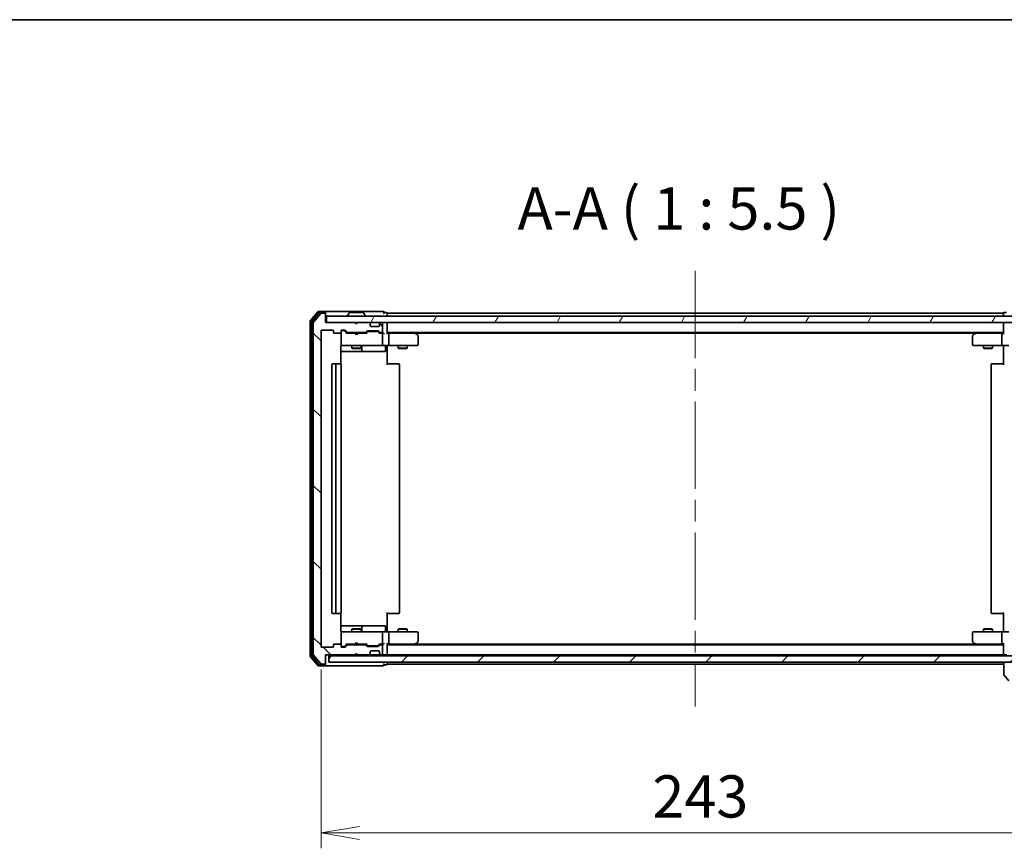
# Model space of a CAD drawing. Units: millimetres. Extents: x 72 to 7551, y 40 to 1586.
# Drawn here: x 2523 to 2843, y 1316 to 1586 of the extents above; entities that cross this region are included whole.
import ezdxf

# ---------------------------------------------------------------- set-up
doc = ezdxf.new("R2010")
doc.units = ezdxf.units.MM
doc.header["$LTSCALE"] = 5
doc.linetypes.add('CHAIN', pattern=[0.3543, 0.2362, -0.0295, 0.0591, -0.0295])
doc.layers.get('Defpoints').update_dxf_attribs({"lineweight": 25})
for name, color, linetype, lineweight in [('Border (ISO)', 7, 'Continuous', 35), ('Centerline (ISO)', 131, 'Continuous', 18), ('Dimension (ISO)', 7, 'Continuous', 18), ('Hatch (ISO)', 1, 'Continuous', 18), ('Symbol (ISO)', 7, 'Continuous', 18), ('Visible (ISO)', 7, 'Continuous', 35)]:
    doc.layers.add(name, color=color, linetype=linetype, lineweight=lineweight)
doc.styles.add('Note Text (TK)', font='MS PGothic.ttf')
doc.dimstyles.new('Default - Method 1b (TK)', dxfattribs={"dimscale": 5, "dimtxt": 2.5, "dimasz": 2.5, "dimexe": 1, "dimexo": 1.5, "dimgap": 1, "dimtad": 1, "dimdsep": 46, "dimtxsty": 'Note Text (TK)', "dimblk": 'OPEN', "dimcen": 0.09, "dimdle": 5, "dimclrd": 100, "dimclre": 100, "dimclrt": 7, "dimadec": 1, "dimazin": 1, "dimtfac": 1, "dimtmove": 0, "dimatfit": 3, "dimldrblk": 'OPEN', "dimfxl": 1, "dimtolj": 1, "dimlwd": -1, "dimlwe": -1, "dimarcsym": 0})

# ---------------------------------------------------------------- blocks, each defined once
blk = doc.blocks.new('Borders tk図枠')
at = {"layer": 'Border (ISO)'}
blk.add_line((14.5, 289), (405.5, 289), dxfattribs=at)
blk = doc.blocks.new('_Open')
at = {"color": 0, "linetype": 'ByBlock', "lineweight": -2}
for p, q in [((-1, 0.167), (0, 0)), ((-1, -0.167), (0, 0)), ((0, 0), (-1, 0))]:
    blk.add_line(p, q, dxfattribs=at)
blk = doc.blocks.new('*D29')
at = {"layer": 'Defpoints', "color": 0}
for p in [(2621.1, 1382.03), (2864.1, 1382.03), (2864.1, 1321.45)]:
    blk.add_point(p, dxfattribs=at)
at = {"layer": 'Dimension (ISO)', "color": 100}
for p, q in [((2621.1, 1374.53), (2621.1, 1316.45)), ((2864.1, 1374.53), (2864.1, 1316.45)), ((2633.6, 1321.45), (2851.6, 1321.45))]:
    blk.add_line(p, q, dxfattribs=at)
at = {"layer": 'Dimension (ISO)', "color": 100, "xscale": 12.5, "yscale": 12.5, "zscale": 12.5, "rotation": 180}
blk.add_blockref('_Open', (2621.1, 1321.45), dxfattribs=at)
at = {"layer": 'Dimension (ISO)', "color": 100, "xscale": 12.5, "yscale": 12.5, "zscale": 12.5}
blk.add_blockref('_Open', (2864.1, 1321.45), dxfattribs=at)
at = {"layer": 'Dimension (ISO)', "color": 7, "insert": (2728.67, 1333.3), "char_height": 12.5, "attachment_point": 4, "style": 'Note Text (TK)'}
blk.add_mtext('\\A1;\\fMS PGothic|b0|i0;{\\H13.6950;243', dxfattribs=at)

msp = doc.modelspace()

# ---------------------------------------------------------------- hatches: boundary and pattern name
at = {"layer": 'Hatch (ISO)'}
h = msp.add_hatch(dxfattribs=at)
h.set_pattern_fill('ANSI31', color=256, scale=139.7, angle=90.00021, style=0)
h.set_pattern_definition([(135.0002, (1957.75, -4), (-12.3478, -12.3479), [])])
edge = h.paths.add_edge_path()
edge.add_ellipse((2622.2985, 1376.5269), major_axis=(0.3, 0), ratio=1, start_angle=270, end_angle=360)
edge.add_line((2622.5985, 1376.5269), (2622.5985, 1379.2269))
edge.add_line((2622.5985, 1379.2269), (2632.0985, 1379.2269))
edge.add_line((2632.0985, 1379.2269), (2632.5985, 1379.7269))
edge.add_line((2632.5985, 1379.7269), (2633.0985, 1379.2269))
edge.add_line((2633.0985, 1379.2269), (2636.4742, 1379.2269))
edge.add_ellipse((2636.4742, 1379.5269), major_axis=(0.3, 0), ratio=1, start_angle=270, end_angle=315)
edge.add_line((2636.6863, 1379.3148), (2637.0106, 1379.6391))
edge.add_ellipse((2636.7985, 1379.8512), major_axis=(0.2121, 0.2121), ratio=1, start_angle=270, end_angle=315)
edge.add_line((2637.0985, 1379.8512), (2637.0985, 1380.2269))
edge.add_ellipse((2637.3985, 1380.2269), major_axis=(0, 0.3), ratio=1, start_angle=0, end_angle=90, ccw=False)
edge.add_line((2637.3985, 1380.5269), (2639.7985, 1380.5269))
edge.add_ellipse((2639.7985, 1380.2269), major_axis=(0.3, 0), ratio=1, start_angle=0, end_angle=90, ccw=False)
edge.add_line((2640.0985, 1380.2269), (2640.0985, 1379.8512))
edge.add_ellipse((2640.3985, 1379.8512), major_axis=(0, -0.3), ratio=1, start_angle=270, end_angle=315)
edge.add_line((2640.1863, 1379.6391), (2640.5106, 1379.3148))
edge.add_ellipse((2640.7227, 1379.5269), major_axis=(0.2121, -0.2121), ratio=1, start_angle=270, end_angle=315)
edge.add_line((2640.7227, 1379.2269), (2640.7985, 1379.2269))
edge.add_ellipse((2640.7985, 1379.5269), major_axis=(0.3, 0), ratio=1, start_angle=270, end_angle=360)
edge.add_line((2641.0985, 1379.5269), (2641.0985, 1382.2269))
edge.add_ellipse((2640.7985, 1382.2269), major_axis=(0, 0.3), ratio=1, start_angle=270, end_angle=360)
edge.add_line((2640.7985, 1382.5269), (2640.4227, 1382.5269))
edge.add_ellipse((2640.4227, 1382.2269), major_axis=(-0.3, 0), ratio=1, start_angle=270, end_angle=315)
edge.add_line((2640.2106, 1382.4391), (2639.8863, 1382.1148))
edge.add_ellipse((2639.6742, 1382.3269), major_axis=(-0.2121, -0.2121), ratio=1, start_angle=45, end_angle=90, ccw=False)
edge.add_line((2639.6742, 1382.0269), (2636.1727, 1382.0269))
edge.add_ellipse((2636.1727, 1382.3269), major_axis=(-0.3, 0), ratio=1, start_angle=45, end_angle=90, ccw=False)
edge.add_line((2635.9606, 1382.1148), (2635.6363, 1382.4391))
edge.add_ellipse((2635.4242, 1382.2269), major_axis=(-0.2121, 0.2121), ratio=1, start_angle=270, end_angle=315)
edge.add_line((2635.4242, 1382.5269), (2629.7727, 1382.5269))
edge.add_ellipse((2629.7727, 1382.2269), major_axis=(-0.3, 0), ratio=1, start_angle=270, end_angle=315)
edge.add_line((2629.5606, 1382.4391), (2628.9363, 1381.8148))
edge.add_ellipse((2628.7242, 1382.0269), major_axis=(-0.2121, -0.2121), ratio=1, start_angle=45, end_angle=90, ccw=False)
edge.add_line((2628.7242, 1381.7269), (2627.8985, 1381.7269))
edge.add_ellipse((2627.8985, 1382.0269), major_axis=(-0.3, 0), ratio=1, start_angle=0, end_angle=90, ccw=False)
edge.add_line((2627.5985, 1382.0269), (2627.5985, 1382.4269))
edge.add_ellipse((2627.2985, 1382.4269), major_axis=(0, 0.3), ratio=1, start_angle=270, end_angle=360)
edge.add_line((2627.2985, 1382.7269), (2625.3985, 1382.7269))
edge.add_ellipse((2625.3985, 1382.4269), major_axis=(-0.3, 0), ratio=1, start_angle=270, end_angle=360)
edge.add_line((2625.0985, 1382.4269), (2625.0985, 1382.0269))
edge.add_ellipse((2624.7985, 1382.0269), major_axis=(0, -0.3), ratio=1, start_angle=0, end_angle=90, ccw=False)
edge.add_line((2624.7985, 1381.7269), (2621.3985, 1381.7269))
edge.add_ellipse((2621.3985, 1382.0269), major_axis=(-0.3, 0), ratio=1, start_angle=0, end_angle=90, ccw=False)
edge.add_line((2621.0985, 1382.0269), (2621.0985, 1484.4269))
edge.add_ellipse((2621.3985, 1484.4269), major_axis=(0, 0.3), ratio=1, start_angle=0, end_angle=90, ccw=False)
edge.add_line((2621.3985, 1484.7269), (2624.7985, 1484.7269))
edge.add_ellipse((2624.7985, 1484.4269), major_axis=(0.3, 0), ratio=1, start_angle=0, end_angle=90, ccw=False)
edge.add_line((2625.0985, 1484.4269), (2625.0985, 1484.0269))
edge.add_ellipse((2625.3985, 1484.0269), major_axis=(0, -0.3), ratio=1, start_angle=270, end_angle=360)
edge.add_line((2625.3985, 1483.7269), (2627.2985, 1483.7269))
edge.add_ellipse((2627.2985, 1484.0269), major_axis=(0.3, 0), ratio=1, start_angle=270, end_angle=360)
edge.add_line((2627.5985, 1484.0269), (2627.5985, 1484.4269))
edge.add_ellipse((2627.8985, 1484.4269), major_axis=(0, 0.3), ratio=1, start_angle=0, end_angle=90, ccw=False)
edge.add_line((2627.8985, 1484.7269), (2628.7242, 1484.7269))
edge.add_ellipse((2628.7242, 1484.4269), major_axis=(0.3, 0), ratio=1, start_angle=45, end_angle=90, ccw=False)
edge.add_line((2628.9363, 1484.6391), (2629.5606, 1484.0148))
edge.add_ellipse((2629.7727, 1484.2269), major_axis=(0.2121, -0.2121), ratio=1, start_angle=270, end_angle=315)
edge.add_line((2629.7727, 1483.9269), (2635.4242, 1483.9269))
edge.add_ellipse((2635.4242, 1484.2269), major_axis=(0.3, 0), ratio=1, start_angle=270, end_angle=315)
edge.add_line((2635.6363, 1484.0148), (2635.9606, 1484.3391))
edge.add_ellipse((2636.1727, 1484.1269), major_axis=(0.2121, 0.2121), ratio=1, start_angle=45, end_angle=90, ccw=False)
edge.add_line((2636.1727, 1484.4269), (2639.6742, 1484.4269))
edge.add_ellipse((2639.6742, 1484.1269), major_axis=(0.3, 0), ratio=1, start_angle=45, end_angle=90, ccw=False)
edge.add_line((2639.8863, 1484.3391), (2640.2106, 1484.0148))
edge.add_ellipse((2640.4227, 1484.2269), major_axis=(0.2121, -0.2121), ratio=1, start_angle=270, end_angle=315)
edge.add_line((2640.4227, 1483.9269), (2640.7985, 1483.9269))
edge.add_ellipse((2640.7985, 1484.2269), major_axis=(0.3, 0), ratio=1, start_angle=270, end_angle=360)
edge.add_line((2641.0985, 1484.2269), (2641.0985, 1486.9269))
edge.add_ellipse((2640.7985, 1486.9269), major_axis=(0, 0.3), ratio=1, start_angle=270, end_angle=360)
edge.add_line((2640.7985, 1487.2269), (2640.7227, 1487.2269))
edge.add_ellipse((2640.7227, 1486.9269), major_axis=(-0.3, 0), ratio=1, start_angle=270, end_angle=315)
edge.add_line((2640.5106, 1487.1391), (2640.1863, 1486.8148))
edge.add_ellipse((2640.3985, 1486.6027), major_axis=(-0.2121, -0.2121), ratio=1, start_angle=270, end_angle=315)
edge.add_line((2640.0985, 1486.6027), (2640.0985, 1486.2269))
edge.add_ellipse((2639.7985, 1486.2269), major_axis=(0, -0.3), ratio=1, start_angle=0, end_angle=90, ccw=False)
edge.add_line((2639.7985, 1485.9269), (2637.3985, 1485.9269))
edge.add_ellipse((2637.3985, 1486.2269), major_axis=(-0.3, 0), ratio=1, start_angle=0, end_angle=90, ccw=False)
edge.add_line((2637.0985, 1486.2269), (2637.0985, 1486.6027))
edge.add_ellipse((2636.7985, 1486.6027), major_axis=(0, 0.3), ratio=1, start_angle=270, end_angle=315)
edge.add_line((2637.0106, 1486.8148), (2636.6863, 1487.1391))
edge.add_ellipse((2636.4742, 1486.9269), major_axis=(-0.2121, 0.2121), ratio=1, start_angle=270, end_angle=315)
edge.add_line((2636.4742, 1487.2269), (2633.0985, 1487.2269))
edge.add_line((2633.0985, 1487.2269), (2632.5985, 1486.7269))
edge.add_line((2632.5985, 1486.7269), (2632.0985, 1487.2269))
edge.add_line((2632.0985, 1487.2269), (2622.5985, 1487.2269))
edge.add_line((2622.5985, 1487.2269), (2622.5985, 1489.9269))
edge.add_ellipse((2622.2985, 1489.9269), major_axis=(0, 0.3), ratio=1, start_angle=270, end_angle=360)
edge.add_line((2622.2985, 1490.2269), (2621.239, 1490.2269))
edge.add_ellipse((2621.239, 1489.9269), major_axis=(-0.3, 0), ratio=1, start_angle=270, end_angle=320.194429)
edge.add_line((2621.0085, 1490.119), (2618.668, 1487.3104))
edge.add_ellipse((2618.8985, 1487.1183), major_axis=(-0.1921, -0.2305), ratio=1, start_angle=270, end_angle=309.805571)
edge.add_line((2618.5985, 1487.1183), (2618.5985, 1379.3356))
edge.add_ellipse((2618.8985, 1379.3356), major_axis=(0, -0.3), ratio=1, start_angle=270, end_angle=309.805571)
edge.add_line((2618.668, 1379.1435), (2621.0085, 1376.3349))
edge.add_ellipse((2621.239, 1376.5269), major_axis=(0.1921, -0.2305), ratio=1, start_angle=270, end_angle=320.194429)
edge.add_line((2621.239, 1376.2269), (2622.2985, 1376.2269))
h = msp.add_hatch(dxfattribs=at)
h.set_pattern_fill('ANSI31', color=256, scale=139.7, angle=14.999978, style=0)
h.set_pattern_definition([(60, (1957.75, -4), (-15.12297, 8.73126), [])])
h.paths.add_polyline_path([(2862.2985, 1487.2269), (2862.2985, 1489.2269), (2622.8985, 1489.2269), (2622.8985, 1487.2269)])
h = msp.add_hatch(dxfattribs=at)
h.set_pattern_fill('ANSI31', color=256, scale=139.7, style=0)
h.set_pattern_definition([(45, (1957.75, -4), (-12.34785, 12.34785), [])])
h.paths.add_polyline_path([(2861.5985, 1376.9269), (2861.5985, 1378.9269), (2623.5985, 1378.9269), (2623.5985, 1376.9269)])

# ---------------------------------------------------------------- linework, layer by layer
at = {"layer": 'Centerline (ISO)', "linetype": 'CHAIN', "ltscale": 23.990969}
msp.add_line((2742.5985, 1503.9769), (2742.5985, 1362.4769), dxfattribs=at)
at = {"layer": 'Visible (ISO)'}
for p, q in [((2620.0085, 1490.619), (2617.668, 1487.8104)), ((2620.4094, 1490.319), (2618.168, 1487.6294)), ((2621.0085, 1490.119), (2618.668, 1487.3104)), ((2622.2985, 1490.7269), (2620.239, 1490.7269)), ((2622.2985, 1490.4269), (2620.6398, 1490.4269)), ((2622.2985, 1490.2269), (2621.239, 1490.2269)), ((2637.5985, 1490.7269), (2622.2985, 1490.7269)), ((2622.5985, 1490.4269), (2622.5985, 1490.1269)), ((2622.5985, 1489.9269), (2622.5985, 1490.1269)), ((2622.5985, 1487.2269), (2622.5985, 1489.9269)), ((2630.2893, 1490.3359), (2629.7308, 1489.4767)), ((2634.7399, 1490.4269), (2630.457, 1490.4269)), ((2634.9076, 1490.3359), (2635.4662, 1489.4767)), ((2641.2985, 1490.7269), (2637.5985, 1490.7269)), ((2642.2985, 1490.4269), (2641.5985, 1490.4269)), ((2642.5985, 1489.9269), (2642.5985, 1490.2269)), ((2842.5985, 1490.2269), (2642.5985, 1490.2269)), ((2642.5985, 1489.2269), (2642.5985, 1489.9269)), ((2842.5985, 1490.2269), (2842.5985, 1489.9269)), ((2842.5985, 1489.9269), (2842.5985, 1489.2269)), ((2843.5985, 1490.4269), (2842.8985, 1490.4269)), ((2617.5985, 1487.6183), (2617.5985, 1378.8356)), ((2618.0985, 1487.4373), (2618.0985, 1379.0166)), ((2618.5985, 1487.1183), (2618.5985, 1379.3356)), ((2632.0985, 1487.2269), (2622.5985, 1487.2269)), ((2862.2985, 1489.2269), (2622.8985, 1489.2269)), ((2622.8985, 1489.2269), (2622.8985, 1487.2269)), ((2622.8985, 1487.2269), (2862.2985, 1487.2269)), ((2629.6985, 1489.3269), (2629.6985, 1489.3677)), ((2632.5985, 1486.7269), (2632.0985, 1487.2269)), ((2633.0985, 1487.2269), (2632.5985, 1486.7269)), ((2636.4742, 1487.2269), (2633.0985, 1487.2269)), ((2635.4985, 1489.3269), (2635.4985, 1489.3677)), ((2637.0106, 1486.8148), (2636.6863, 1487.1391)), ((2637.0311, 1486.7944), (2637.0106, 1486.8148)), ((2637.0985, 1486.2269), (2637.0985, 1486.6027)), ((2640.0985, 1486.6027), (2640.0985, 1486.2269)), ((2640.1863, 1486.8148), (2640.1659, 1486.7944)), ((2640.5106, 1487.1391), (2640.1863, 1486.8148)), ((2640.7985, 1487.2269), (2640.7227, 1487.2269)), ((2641.0985, 1484.2269), (2641.0985, 1486.9269)), ((2642.5985, 1486.9269), (2642.5985, 1487.2269)), ((2642.5985, 1483.6391), (2642.5985, 1486.9269)), ((2842.5985, 1487.2269), (2842.5985, 1486.9269)), ((2842.5985, 1486.9269), (2842.5985, 1483.6391)), ((2621.0985, 1382.0269), (2621.0985, 1484.4269)), ((2621.3985, 1484.7269), (2624.7985, 1484.7269)), ((2625.0985, 1484.4269), (2625.0985, 1484.0269)), ((2625.3985, 1483.7269), (2627.2985, 1483.7269)), ((2627.5985, 1484.0269), (2627.5985, 1484.4269)), ((2627.5985, 1484.0269), (2627.5985, 1480.0269)), ((2627.8985, 1484.7269), (2628.7242, 1484.7269)), ((2628.3877, 1484.5269), (2627.8985, 1484.5269)), ((2628.5242, 1484.5269), (2628.3877, 1484.5269)), ((2629.4485, 1483.7269), (2628.7364, 1484.4391)), ((2628.9363, 1484.6391), (2629.5606, 1484.0148)), ((2632.0985, 1483.7269), (2629.2724, 1483.7269)), ((2629.7727, 1483.9269), (2635.4242, 1483.9269)), ((2631.0985, 1483.9269), (2631.0985, 1483.7269)), ((2632.1585, 1483.6669), (2632.0985, 1483.7269)), ((2632.5985, 1483.2269), (2632.1585, 1483.6669)), ((2632.5985, 1483.2269), (2633.0385, 1483.6669)), ((2633.0985, 1483.7269), (2633.0385, 1483.6669)), ((2635.9246, 1483.7269), (2633.0985, 1483.7269)), ((2634.0985, 1483.9269), (2634.0985, 1483.7269)), ((2635.6363, 1484.0148), (2635.9606, 1484.3391)), ((2636.1606, 1484.1391), (2635.7485, 1483.7269)), ((2636.1727, 1484.4269), (2639.6742, 1484.4269)), ((2636.5162, 1484.2269), (2636.3728, 1484.2269)), ((2639.3308, 1484.2269), (2636.5162, 1484.2269)), ((2639.7985, 1485.9269), (2637.3985, 1485.9269)), ((2639.4742, 1484.2269), (2639.3308, 1484.2269)), ((2639.6864, 1484.1391), (2640.0985, 1483.7269)), ((2639.8863, 1484.3391), (2640.2106, 1484.0148)), ((2640.7985, 1483.7269), (2639.9224, 1483.7269)), ((2640.4227, 1483.9269), (2640.7985, 1483.9269)), ((2641.1742, 1483.7269), (2640.7985, 1483.7269)), ((2641.0985, 1480.0269), (2641.0985, 1483.4269)), ((2642.5985, 1483.9269), (2842.5985, 1483.9269)), ((2642.9742, 1483.7269), (2642.5985, 1483.7269)), ((2651.5651, 1483.7269), (2642.9742, 1483.7269)), ((2643.0985, 1480.0269), (2643.0985, 1483.4269)), ((2651.7451, 1483.6669), (2651.3985, 1483.9269)), ((2651.5351, 1483.4269), (2651.6907, 1483.5826)), ((2651.6651, 1483.7269), (2833.5318, 1483.7269)), ((2652.4785, 1483.1169), (2651.7451, 1483.6669)), ((2833.4518, 1483.6669), (2832.7185, 1483.1169)), ((2833.7985, 1483.9269), (2833.4518, 1483.6669)), ((2833.6619, 1483.4269), (2833.5063, 1483.5826)), ((2842.2227, 1483.7269), (2833.6318, 1483.7269)), ((2842.0985, 1480.0269), (2842.0985, 1483.4269)), ((2842.5985, 1483.7269), (2842.2227, 1483.7269)), ((2627.5985, 1480.0269), (2627.5985, 1480.0036)), ((2652.5985, 1480.0269), (2652.5985, 1482.8769)), ((2832.5985, 1482.8769), (2832.5985, 1480.0269)), ((2627.5087, 1473.641), (2627.5087, 1479.2269)), ((2627.5087, 1477.7269), (2633.9214, 1477.7269)), ((2627.8985, 1479.7269), (2628.7839, 1479.7269)), ((2628.7839, 1479.7269), (2639.9803, 1479.7269)), ((2631.0985, 1479.7269), (2631.0985, 1478.8769)), ((2631.0985, 1478.8769), (2634.0985, 1478.8769)), ((2631.4052, 1478.7236), (2631.0985, 1478.8769)), ((2633.7917, 1478.7236), (2631.4052, 1478.7236)), ((2633.7917, 1478.7236), (2634.0985, 1478.8769)), ((2633.9214, 1477.7269), (2634.093, 1477.7269)), ((2634.093, 1477.7269), (2637.7675, 1477.7269)), ((2634.0985, 1479.7269), (2634.0985, 1478.8769)), ((2634.393, 1478.0269), (2634.393, 1479.4269)), ((2637.7675, 1477.7269), (2641.6972, 1477.7269)), ((2639.9803, 1479.7269), (2640.7985, 1479.7269)), ((2642.9742, 1479.7269), (2640.7985, 1479.7269)), ((2641.9972, 1479.4269), (2641.9972, 1478.0269)), ((2642.5985, 1479.7192), (2642.5985, 1479.5019)), ((2642.5985, 1479.2269), (2642.5985, 1479.5019)), ((2642.5985, 1479.2269), (2642.5985, 1473.4269)), ((2642.9742, 1479.7269), (2651.5351, 1479.7269)), ((2646.0985, 1479.7269), (2646.0985, 1478.8769)), ((2646.0985, 1478.8769), (2649.0985, 1478.8769)), ((2646.4052, 1478.7236), (2646.0985, 1478.8769)), ((2648.7917, 1478.7236), (2646.4052, 1478.7236)), ((2648.7917, 1478.7236), (2649.0985, 1478.8769)), ((2649.0985, 1479.7269), (2649.0985, 1478.8769)), ((2651.5351, 1479.7269), (2652.2985, 1479.7269)), ((2832.8985, 1479.7269), (2833.6619, 1479.7269)), ((2833.6619, 1479.7269), (2842.2227, 1479.7269)), ((2836.0985, 1479.7269), (2836.0985, 1478.8769)), ((2836.0985, 1478.8769), (2839.0985, 1478.8769)), ((2836.4052, 1478.7236), (2836.0985, 1478.8769)), ((2838.7917, 1478.7236), (2836.4052, 1478.7236)), ((2838.7917, 1478.7236), (2839.0985, 1478.8769)), ((2839.0985, 1479.7269), (2839.0985, 1478.8769)), ((2844.3985, 1479.7269), (2842.2227, 1479.7269)), ((2842.5985, 1479.5019), (2842.5985, 1479.7192)), ((2842.5985, 1479.5019), (2842.5985, 1479.2269)), ((2842.5985, 1473.4269), (2842.5985, 1479.2269)), ((2626.1985, 1473.7269), (2624.8985, 1473.7269)), ((2626.3914, 1473.7269), (2626.1985, 1473.7269)), ((2626.3914, 1473.7269), (2626.5328, 1473.7269)), ((2627.2399, 1473.7269), (2626.5328, 1473.7269)), ((2627.2399, 1473.7269), (2627.2985, 1473.7269)), ((2642.5985, 1473.7269), (2643.0127, 1473.7269)), ((2645.3914, 1473.7269), (2643.0127, 1473.7269)), ((2645.3914, 1473.7269), (2645.5328, 1473.7269)), ((2646.2399, 1473.7269), (2645.5328, 1473.7269)), ((2646.2399, 1473.7269), (2646.2985, 1473.7269)), ((2838.8985, 1473.7269), (2838.9571, 1473.7269)), ((2839.6642, 1473.7269), (2838.9571, 1473.7269)), ((2839.6642, 1473.7269), (2839.8056, 1473.7269)), ((2842.1843, 1473.7269), (2839.8056, 1473.7269)), ((2842.1843, 1473.7269), (2842.5985, 1473.7269)), ((2624.5985, 1473.4269), (2624.5985, 1393.0269)), ((2625.8985, 1473.4269), (2625.8985, 1393.0269)), ((2627.5985, 1393.0269), (2627.5985, 1473.4269)), ((2646.5985, 1393.0269), (2646.5985, 1473.4269)), ((2838.5985, 1473.4269), (2838.5985, 1393.0269)), ((2624.8985, 1392.7269), (2626.1985, 1392.7269)), ((2626.1985, 1392.7269), (2626.3914, 1392.7269)), ((2626.5328, 1392.7269), (2626.3914, 1392.7269)), ((2626.5328, 1392.7269), (2627.2399, 1392.7269)), ((2627.2985, 1392.7269), (2627.2399, 1392.7269)), ((2627.5087, 1387.2269), (2627.5087, 1392.8129)), ((2642.5985, 1393.0269), (2642.5985, 1387.2269)), ((2643.0127, 1392.7269), (2642.5985, 1392.7269)), ((2643.0127, 1392.7269), (2645.3914, 1392.7269)), ((2645.5328, 1392.7269), (2645.3914, 1392.7269)), ((2645.5328, 1392.7269), (2646.2399, 1392.7269)), ((2646.2985, 1392.7269), (2646.2399, 1392.7269)), ((2838.9571, 1392.7269), (2838.8985, 1392.7269)), ((2838.9571, 1392.7269), (2839.6642, 1392.7269)), ((2839.8056, 1392.7269), (2839.6642, 1392.7269)), ((2839.8056, 1392.7269), (2842.1843, 1392.7269)), ((2842.5985, 1392.7269), (2842.1843, 1392.7269)), ((2842.5985, 1387.2269), (2842.5985, 1393.0269)), ((2633.9214, 1388.7269), (2627.5087, 1388.7269)), ((2631.4052, 1387.7303), (2631.0985, 1387.5769)), ((2634.0985, 1387.5769), (2631.0985, 1387.5769)), ((2631.0985, 1386.7269), (2631.0985, 1387.5769)), ((2631.4052, 1387.7303), (2633.7917, 1387.7303)), ((2633.7917, 1387.7303), (2634.0985, 1387.5769)), ((2634.093, 1388.7269), (2633.9214, 1388.7269)), ((2637.7675, 1388.7269), (2634.093, 1388.7269)), ((2634.0985, 1386.7269), (2634.0985, 1387.5769)), ((2634.393, 1387.0269), (2634.393, 1388.4269)), ((2641.6972, 1388.7269), (2637.7675, 1388.7269)), ((2641.9972, 1387.0269), (2641.9972, 1388.4269)), ((2642.5985, 1386.952), (2642.5985, 1387.2269)), ((2646.4052, 1387.7303), (2646.0985, 1387.5769)), ((2649.0985, 1387.5769), (2646.0985, 1387.5769)), ((2646.0985, 1386.7269), (2646.0985, 1387.5769)), ((2646.4052, 1387.7303), (2648.7917, 1387.7303)), ((2648.7917, 1387.7303), (2649.0985, 1387.5769)), ((2649.0985, 1386.7269), (2649.0985, 1387.5769)), ((2836.4052, 1387.7303), (2836.0985, 1387.5769)), ((2839.0985, 1387.5769), (2836.0985, 1387.5769)), ((2836.0985, 1386.7269), (2836.0985, 1387.5769)), ((2836.4052, 1387.7303), (2838.7917, 1387.7303)), ((2838.7917, 1387.7303), (2839.0985, 1387.5769)), ((2839.0985, 1386.7269), (2839.0985, 1387.5769)), ((2842.5985, 1387.2269), (2842.5985, 1386.952)), ((2627.5985, 1386.4503), (2627.5985, 1386.4269)), ((2627.5985, 1386.4269), (2627.5985, 1382.4269)), ((2628.7839, 1386.7269), (2627.8985, 1386.7269)), ((2639.9803, 1386.7269), (2628.7839, 1386.7269)), ((2640.7985, 1386.7269), (2639.9803, 1386.7269)), ((2640.7985, 1386.7269), (2642.9742, 1386.7269)), ((2641.0985, 1383.0269), (2641.0985, 1386.4269)), ((2642.5985, 1386.952), (2642.5985, 1386.7347)), ((2651.5351, 1386.7269), (2642.9742, 1386.7269)), ((2643.0985, 1383.0269), (2643.0985, 1386.4269)), ((2652.2985, 1386.7269), (2651.5351, 1386.7269)), ((2652.5985, 1383.5769), (2652.5985, 1386.4269)), ((2832.5985, 1386.4269), (2832.5985, 1383.5769)), ((2833.6619, 1386.7269), (2832.8985, 1386.7269)), ((2842.2227, 1386.7269), (2833.6619, 1386.7269)), ((2842.0985, 1383.0269), (2842.0985, 1386.4269)), ((2842.2227, 1386.7269), (2844.3985, 1386.7269)), ((2842.5985, 1386.7347), (2842.5985, 1386.952)), ((2624.7985, 1381.7269), (2621.3985, 1381.7269)), ((2625.0985, 1382.4269), (2625.0985, 1382.0269)), ((2627.2985, 1382.7269), (2625.3985, 1382.7269)), ((2627.5985, 1382.0269), (2627.5985, 1382.4269)), ((2627.8985, 1381.9269), (2628.3877, 1381.9269)), ((2628.7242, 1381.7269), (2627.8985, 1381.7269)), ((2628.3877, 1381.9269), (2628.5242, 1381.9269)), ((2629.4485, 1382.7269), (2628.7364, 1382.0148)), ((2629.5606, 1382.4391), (2628.9363, 1381.8148)), ((2629.2724, 1382.7269), (2632.0985, 1382.7269)), ((2635.4242, 1382.5269), (2629.7727, 1382.5269)), ((2631.0985, 1382.5269), (2631.0985, 1382.7269)), ((2632.0985, 1382.7269), (2632.1585, 1382.7869)), ((2632.5985, 1383.2269), (2632.1585, 1382.7869)), ((2632.5985, 1383.2269), (2633.0385, 1382.7869)), ((2633.0385, 1382.7869), (2633.0985, 1382.7269)), ((2633.0985, 1382.7269), (2635.9246, 1382.7269)), ((2634.0985, 1382.5269), (2634.0985, 1382.7269)), ((2635.9606, 1382.1148), (2635.6363, 1382.4391)), ((2636.1606, 1382.3148), (2635.7485, 1382.7269)), ((2639.6742, 1382.0269), (2636.1727, 1382.0269)), ((2636.3728, 1382.2269), (2636.5162, 1382.2269)), ((2636.5162, 1382.2269), (2639.3308, 1382.2269)), ((2639.3308, 1382.2269), (2639.4742, 1382.2269)), ((2640.0985, 1382.7269), (2639.6864, 1382.3148)), ((2640.2106, 1382.4391), (2639.8863, 1382.1148)), ((2639.9224, 1382.7269), (2640.7985, 1382.7269)), ((2640.7985, 1382.5269), (2640.4227, 1382.5269)), ((2640.7985, 1382.7269), (2641.1742, 1382.7269)), ((2641.0985, 1379.5269), (2641.0985, 1382.2269)), ((2642.5985, 1379.5269), (2642.5985, 1382.8148)), ((2642.5985, 1382.7269), (2642.9742, 1382.7269)), ((2842.5985, 1382.5269), (2642.5985, 1382.5269)), ((2642.9742, 1382.7269), (2651.5651, 1382.7269)), ((2651.3985, 1382.5269), (2651.7451, 1382.7869)), ((2651.5351, 1383.0269), (2651.6907, 1382.8713)), ((2833.5318, 1382.7269), (2651.6651, 1382.7269)), ((2651.7451, 1382.7869), (2652.4785, 1383.3369)), ((2832.7185, 1383.3369), (2833.4518, 1382.7869)), ((2833.4518, 1382.7869), (2833.7985, 1382.5269)), ((2833.6619, 1383.0269), (2833.5063, 1382.8713)), ((2833.6318, 1382.7269), (2842.2227, 1382.7269)), ((2842.2227, 1382.7269), (2842.5985, 1382.7269)), ((2842.5985, 1382.8148), (2842.5985, 1379.5269)), ((2617.668, 1378.6435), (2620.0085, 1375.8349)), ((2618.168, 1378.8245), (2620.4094, 1376.1349)), ((2618.668, 1379.1435), (2621.0085, 1376.3349)), ((2622.5985, 1376.5269), (2622.5985, 1379.2269)), ((2622.5985, 1379.2269), (2632.0985, 1379.2269)), ((2861.5985, 1378.9269), (2623.5985, 1378.9269)), ((2623.5985, 1378.9269), (2623.5985, 1376.9269)), ((2632.0985, 1379.2269), (2632.5985, 1379.7269)), ((2632.0985, 1379.2269), (2633.0985, 1379.2269)), ((2632.5985, 1379.7269), (2633.0985, 1379.2269)), ((2633.0985, 1379.2269), (2636.4742, 1379.2269)), ((2636.4742, 1379.2269), (2636.8985, 1379.2269)), ((2636.6863, 1379.3148), (2637.0106, 1379.6391)), ((2636.8985, 1379.2269), (2640.2985, 1379.2269)), ((2637.0106, 1379.6391), (2637.0311, 1379.6595)), ((2637.0985, 1379.8512), (2637.0985, 1380.2269)), ((2637.3985, 1380.5269), (2639.7985, 1380.5269)), ((2640.0985, 1380.2269), (2640.0985, 1379.8512)), ((2640.1659, 1379.6595), (2640.1863, 1379.6391)), ((2640.1863, 1379.6391), (2640.5106, 1379.3148)), ((2640.2985, 1379.2269), (2640.7227, 1379.2269)), ((2640.7227, 1379.2269), (2640.7985, 1379.2269)), ((2640.7985, 1379.2269), (2641.4742, 1379.2269)), ((2641.4742, 1379.2269), (2642.2985, 1379.2269)), ((2642.5985, 1379.2269), (2642.5985, 1379.5269)), ((2642.5985, 1379.2269), (2842.5985, 1379.2269)), ((2642.5985, 1378.9269), (2642.5985, 1379.2269)), ((2842.5985, 1379.5269), (2842.5985, 1379.2269)), ((2842.5985, 1379.2269), (2842.5985, 1378.9269)), ((2842.8985, 1379.2269), (2843.7227, 1379.2269)), ((2620.239, 1375.7269), (2622.2985, 1375.7269)), ((2620.6398, 1376.0269), (2622.2985, 1376.0269)), ((2621.239, 1376.2269), (2622.2985, 1376.2269)), ((2622.2985, 1375.7269), (2637.5985, 1375.7269)), ((2622.5985, 1376.3269), (2622.5985, 1376.5269)), ((2622.5985, 1376.3269), (2622.5985, 1376.0269)), ((2623.5985, 1376.9269), (2861.5985, 1376.9269)), ((2637.5985, 1375.7269), (2641.2985, 1375.7269)), ((2641.5985, 1376.0269), (2642.2985, 1376.0269)), ((2642.5985, 1376.5269), (2642.5985, 1376.9269)), ((2642.5985, 1376.2269), (2642.5985, 1376.5269)), ((2642.5985, 1376.2269), (2842.5985, 1376.2269)), ((2842.5985, 1376.9269), (2842.5985, 1376.5269)), ((2842.5985, 1376.5269), (2842.5985, 1376.2269)), ((2842.6985, 1372.9958), (2842.6985, 1376.9269)), ((2844.3913, 1370.8029), (2842.7655, 1372.8068))]:
    msp.add_line(p, q, dxfattribs=at)
for centre, radius, start, end in [((2620.239, 1490.4269), 0.3, 90, 140.194429), ((2620.6398, 1490.1269), 0.3, 90, 140.194429), ((2621.239, 1489.9269), 0.3, 90, 140.194429), ((2622.2985, 1490.4269), 0.3, 0, 90), ((2622.2985, 1490.1269), 0.3, 0, 90), ((2622.2985, 1489.9269), 0.3, 0, 90), ((2629.8985, 1489.3677), 0.2, 146.976132, 180), ((2630.457, 1490.2269), 0.2, 90, 146.976132), ((2634.7399, 1490.2269), 0.2, 33.023868, 90), ((2635.2985, 1489.3677), 0.2, 0, 33.023868), ((2641.2985, 1490.4269), 0.3, 0, 90), ((2641.2985, 1490.4269), 0.3, 270, 0), ((2642.2985, 1490.1269), 0.3, 0, 90), ((2842.8985, 1490.1269), 0.3, 90, 180), ((2617.8985, 1487.6183), 0.3, 140.194429, 180), ((2618.3985, 1487.4373), 0.3, 140.194429, 180), ((2618.8985, 1487.1183), 0.3, 140.194429, 180), ((2629.7985, 1489.3269), 0.1, 180, 270), ((2635.3985, 1489.3269), 0.1, 270, 0), ((2636.4742, 1486.9269), 0.3, 45, 90), ((2636.7985, 1486.6027), 0.3, 0, 45), ((2637.3985, 1486.2269), 0.3, 180, 270), ((2639.7985, 1486.2269), 0.3, 270, 0), ((2640.3985, 1486.6027), 0.3, 135, 180), ((2640.7227, 1486.9269), 0.3, 90, 135), ((2640.7985, 1486.9269), 0.3, 0, 90), ((2642.2985, 1486.9269), 0.3, 0, 90), ((2842.8985, 1486.9269), 0.3, 90, 180), ((2621.3985, 1484.4269), 0.3, 90, 180), ((2624.7985, 1484.4269), 0.3, 0, 90), ((2625.3985, 1484.0269), 0.3, 180, 270), ((2627.2985, 1484.0269), 0.3, 270, 0), ((2627.8985, 1484.4269), 0.3, 90, 180), ((2627.8985, 1484.2269), 0.3, 90, 180), ((2628.7242, 1484.4269), 0.3, 45, 90), ((2629.7727, 1484.2269), 0.3, 225, 270), ((2635.4242, 1484.2269), 0.3, 270, 315), ((2636.1727, 1484.1269), 0.3, 90, 135), ((2639.6742, 1484.1269), 0.3, 45, 90), ((2640.4227, 1484.2269), 0.3, 225, 270), ((2640.7985, 1484.2269), 0.3, 270, 0), ((2640.7985, 1483.4269), 0.3, 66.562016, 90), ((2640.7985, 1483.4269), 0.3, 0, 31.244455), ((2651.5651, 1483.4269), 0.3, 66.562004, 90), ((2651.5651, 1483.4269), 0.3, 53.130102, 66.562021), ((2652.2985, 1482.8769), 0.3, 0, 53.130102), ((2832.8985, 1482.8769), 0.3, 126.869898, 180), ((2833.6318, 1483.4269), 0.3, 113.437984, 126.869898), ((2833.6318, 1483.4269), 0.3, 90, 113.437984), ((2627.8985, 1480.0269), 0.3, 180, 270), ((2627.8985, 1480.0015), 0.3, 180, 284.477512), ((2640.7985, 1480.0269), 0.3, 270, 0), ((2652.2985, 1480.0269), 0.3, 270, 0), ((2832.8985, 1480.0269), 0.3, 180, 270), ((2628.0985, 1479.2269), 0.5, 90, 104.477512), ((2634.093, 1478.0269), 0.3, 270, 0), ((2634.693, 1479.4269), 0.3, 90, 180), ((2641.6972, 1478.0269), 0.3, 270, 0), ((2642.2972, 1479.4269), 0.3, 90, 180), ((2624.8985, 1473.4269), 0.3, 90, 180), ((2626.1985, 1473.4269), 0.3, 90, 180), ((2627.2985, 1473.4269), 0.3, 0, 90), ((2646.2985, 1473.4269), 0.3, 0, 90), ((2838.8985, 1473.4269), 0.3, 90, 180), ((2624.8985, 1393.0269), 0.3, 180, 270), ((2626.1985, 1393.0269), 0.3, 180, 270), ((2627.2985, 1393.0269), 0.3, 270, 0), ((2646.2985, 1393.0269), 0.3, 270, 0), ((2838.8985, 1393.0269), 0.3, 180, 270), ((2634.093, 1388.4269), 0.3, 0, 90), ((2641.6972, 1388.4269), 0.3, 0, 90), ((2627.8985, 1386.4524), 0.3, 75.522488, 180), ((2627.8985, 1386.4269), 0.3, 90, 180), ((2628.0985, 1387.2269), 0.5, 255.522488, 270), ((2634.693, 1387.0269), 0.3, 180, 270), ((2640.7985, 1386.4269), 0.3, 0, 90), ((2642.2972, 1387.0269), 0.3, 180, 270), ((2652.2985, 1386.4269), 0.3, 0, 90), ((2832.8985, 1386.4269), 0.3, 90, 180), ((2621.3985, 1382.0269), 0.3, 180, 270), ((2624.7985, 1382.0269), 0.3, 270, 0), ((2625.3985, 1382.4269), 0.3, 90, 180), ((2627.2985, 1382.4269), 0.3, 0, 90), ((2627.8985, 1382.2269), 0.3, 180, 270), ((2627.8985, 1382.0269), 0.3, 180, 270), ((2628.7242, 1382.0269), 0.3, 270, 315), ((2629.7727, 1382.2269), 0.3, 90, 135), ((2635.4242, 1382.2269), 0.3, 45, 90), ((2636.1727, 1382.3269), 0.3, 225, 270), ((2639.6742, 1382.3269), 0.3, 270, 315), ((2640.4227, 1382.2269), 0.3, 90, 135), ((2640.7985, 1383.0269), 0.3, 270, 293.437996), ((2640.7985, 1382.2269), 0.3, 0, 90), ((2640.7985, 1383.0269), 0.3, 328.755545, 0), ((2651.5651, 1383.0269), 0.3, 270, 293.437984), ((2651.5651, 1383.0269), 0.3, 293.437984, 306.869898), ((2652.2985, 1383.5769), 0.3, 306.869898, 0), ((2832.8985, 1383.5769), 0.3, 180, 233.130102), ((2833.6318, 1383.0269), 0.3, 233.130102, 246.562021), ((2833.6318, 1383.0269), 0.3, 246.562004, 270), ((2617.8985, 1378.8356), 0.3, 180, 219.805571), ((2618.3985, 1379.0166), 0.3, 180, 219.805571), ((2618.8985, 1379.3356), 0.3, 180, 219.805571), ((2636.4742, 1379.5269), 0.3, 270, 315), ((2636.7985, 1379.8512), 0.3, 315, 0), ((2637.3985, 1380.2269), 0.3, 90, 180), ((2639.7985, 1380.2269), 0.3, 0, 90), ((2640.3985, 1379.8512), 0.3, 180, 225), ((2640.7227, 1379.5269), 0.3, 225, 270), ((2640.7985, 1379.5269), 0.3, 270, 0), ((2642.2985, 1379.5269), 0.3, 270, 0), ((2842.8985, 1379.5269), 0.3, 180, 270), ((2620.239, 1376.0269), 0.3, 219.805571, 270), ((2620.6398, 1376.3269), 0.3, 219.805571, 270), ((2621.239, 1376.5269), 0.3, 219.805571, 270), ((2622.2985, 1376.5269), 0.3, 270, 0), ((2622.2985, 1376.3269), 0.3, 270, 0), ((2622.2985, 1376.0269), 0.3, 270, 0), ((2641.2985, 1376.0269), 0.3, 0, 90), ((2641.2985, 1376.0269), 0.3, 270, 0), ((2642.2985, 1376.3269), 0.3, 270, 0), ((2842.8985, 1376.3269), 0.3, 180, 228.189685), ((2842.9985, 1372.9958), 0.3, 180, 219.051897)]:
    msp.add_arc(centre, radius, start, end, dxfattribs=at)
for centre, major_axis, ratio, start_param, end_param in [((2628.5242, 1484.2269), (0.3, 0), 0.99985076, 0.78532354, 1.57079633), ((2629.1692, 1483.4269), (-0.1246, -0.2958), 0.40041045, 3.30861727, 3.95211838), ((2636.0277, 1483.4269), (0.1246, -0.2958), 0.40041045, 2.33106693, 2.97456804), ((2636.3728, 1483.9269), (-0.3, 0), 0.99985076, 4.71238898, 5.49786177), ((2639.4742, 1483.9269), (0.3, 0), 0.99985076, 0.78532354, 1.57079633), ((2639.8192, 1483.4269), (-0.1246, -0.2958), 0.40041045, 3.30861727, 3.95211838), ((2640.7663, 1483.4269), (0.6487, 0.2044), 0.33843751, 1.23011504, 1.46454615), ((2640.7985, 1483.4495), (0.2515, 0.483), 0.33843751, 4.88684285, 5.16156968), ((2641.1742, 1483.4269), (0.4243, 0), 0.70710678, 0.78539816, 1.57079633), ((2641.4742, 1483.4269), (0.2772, -0.2772), 0.41421356, 1.17809725, 1.96349541), ((2642.2985, 1483.4269), (0.2772, 0.2772), 0.41421356, 5.10508806, 5.89048623), ((2642.9742, 1483.4269), (0, 0.3), 0.41421356, 4.71238898, 6.28318531), ((2651.5351, 1483.4495), (-0.2411, 0.4823), 0.37002441, 4.52944541, 4.80417225), ((2833.6619, 1483.4495), (0.2411, 0.4823), 0.37002441, 1.47901306, 1.75373989), ((2842.2227, 1483.4269), (0, -0.3), 0.41421356, 3.14159265, 4.71238898), ((2842.8985, 1483.4269), (-0.2772, 0.2772), 0.41421356, 0.39269908, 1.17809725), ((2642.9742, 1480.0269), (0, 0.3), 0.41421356, 3.14159265, 4.71238898), ((2842.2227, 1480.0269), (0, -0.3), 0.41421356, 4.71238898, 6.28318531), ((2642.9742, 1386.4269), (0, 0.3), 0.41421356, 4.71238898, 6.28318531), ((2842.2227, 1386.4269), (0, -0.3), 0.41421356, 3.14159265, 4.71238898), ((2628.5242, 1382.2269), (0.3, 0), 0.99985076, 4.71238898, 5.49786177), ((2629.1692, 1383.0269), (-0.1246, 0.2958), 0.40041045, 2.33106693, 2.97456804), ((2636.0277, 1383.0269), (0.1246, 0.2958), 0.40041045, 3.30861727, 3.95211838), ((2636.3728, 1382.5269), (-0.3, 0), 0.99985076, 0.78532354, 1.57079633), ((2639.4742, 1382.5269), (0.3, 0), 0.99985076, 4.71238898, 5.49786177), ((2639.8192, 1383.0269), (-0.1246, 0.2958), 0.40041045, 2.33106693, 2.97456804), ((2640.7663, 1383.0269), (0.6487, -0.2044), 0.33843751, 4.81863915, 5.05307036), ((2640.7985, 1383.0044), (0.2515, -0.483), 0.33843751, 1.12161563, 1.39634246), ((2641.1742, 1383.0269), (0.4243, 0), 0.70710678, 4.71238898, 5.49778714), ((2641.4742, 1383.0269), (0.2772, 0.2772), 0.41421356, 4.3196899, 5.10508806), ((2642.2985, 1383.0269), (-0.2772, 0.2772), 0.41421356, 3.53429174, 4.3196899), ((2642.9742, 1383.0269), (0, 0.3), 0.41421356, 3.14159265, 4.71238898), ((2651.5351, 1383.0044), (-0.2411, -0.4823), 0.37002441, 1.47901306, 1.75373989), ((2833.6619, 1383.0044), (0.2411, -0.4823), 0.37002441, 4.52944541, 4.80417225), ((2842.2227, 1383.0269), (0, -0.3), 0.41421356, 4.71238898, 6.28318531), ((2842.8985, 1383.0269), (0.2772, 0.2772), 0.41421356, 1.96349541, 2.74889357)]:
    msp.add_ellipse(centre, major_axis=major_axis, ratio=ratio, start_param=start_param, end_param=end_param, dxfattribs=at)
for points, knots in [([(2640.9178, 1483.7022), (2640.9233, 1483.6998), (2640.9288, 1483.6972), (2640.9627, 1483.68), (2640.989, 1483.6606), (2641.0263, 1483.6234), (2641.0428, 1483.6026), (2641.055, 1483.5826)], [0.3810312192, 0.3810312192, 0.3810312192, 0.3810312192, 0.382741903, 0.382741903, 0.3917616542, 0.3917616542, 0.3985536381, 0.3985536381, 0.3985536381, 0.3985536381]), ([(2651.6845, 1483.7022), (2651.6855, 1483.6995), (2651.6865, 1483.6966), (2651.6915, 1483.6798), (2651.6943, 1483.6583), (2651.6944, 1483.6214), (2651.6932, 1483.6018), (2651.6907, 1483.5826)], [0.250886766, 0.250886766, 0.250886766, 0.250886766, 0.2528779694, 0.2528779694, 0.2619584182, 0.2619584182, 0.268388032, 0.268388032, 0.268388032, 0.268388032]), ([(2833.5125, 1483.7022), (2833.5115, 1483.6998), (2833.5106, 1483.6972), (2833.5054, 1483.68), (2833.5028, 1483.6606), (2833.5024, 1483.6234), (2833.5037, 1483.6026), (2833.5063, 1483.5826)], [0.3810312192, 0.3810312192, 0.3810312192, 0.3810312192, 0.382741903, 0.382741903, 0.3917616542, 0.3917616542, 0.3985536381, 0.3985536381, 0.3985536381, 0.3985536381]), ([(2627.5985, 1479.5019), (2627.5781, 1479.4734), (2627.5609, 1479.4425), (2627.5238, 1479.3579), (2627.5087, 1479.2872), (2627.5087, 1479.2269)], [0.1237212871, 0.1237212871, 0.1237212871, 0.1237212871, 0.1333697264, 0.1333697264, 0.1514440253, 0.1514440253, 0.1514440253, 0.1514440253]), ([(2627.5985, 1479.5019), (2627.6181, 1479.5294), (2627.6405, 1479.5548), (2627.7101, 1479.6213), (2627.7761, 1479.6634), (2627.8498, 1479.6929), (2627.8636, 1479.6978), (2627.8779, 1479.7022)], [-0.1237212871, -0.1237212871, -0.1237212871, -0.1237212871, -0.1144259318, -0.1144259318, -0.0948543073, -0.0948543073, -0.0906267725, -0.0906267725, -0.0906267725, -0.0906267725]), ([(2643.761, 1479.7269), (2643.6916, 1479.7269), (2643.6198, 1479.7244), (2643.4714, 1479.7175), (2643.3949, 1479.7131), (2643.2379, 1479.7057), (2643.1574, 1479.7029), (2642.9955, 1479.701), (2642.9141, 1479.7019), (2642.7539, 1479.707), (2642.675, 1479.711), (2642.5985, 1479.715)], [0, 0, 0, 0, 0.022954349, 0.022954349, 0.045908698, 0.045908698, 0.068863048, 0.068863048, 0.091817397, 0.091817397, 0.114771746, 0.114771746, 0.114771746, 0.114771746]), ([(2841.4359, 1479.7269), (2841.5053, 1479.7269), (2841.5771, 1479.7244), (2841.7255, 1479.7175), (2841.8021, 1479.7131), (2841.9591, 1479.7057), (2842.0395, 1479.7029), (2842.2014, 1479.701), (2842.2828, 1479.7019), (2842.4431, 1479.707), (2842.5219, 1479.711), (2842.5985, 1479.715)], [0, 0, 0, 0, 0.022954349, 0.022954349, 0.045908698, 0.045908698, 0.068863048, 0.068863048, 0.091817397, 0.091817397, 0.114771746, 0.114771746, 0.114771746, 0.114771746]), ([(2627.5087, 1387.2269), (2627.5087, 1387.1667), (2627.5238, 1387.096), (2627.5609, 1387.0114), (2627.5781, 1386.9805), (2627.5985, 1386.952)], [0.1514440253, 0.1514440253, 0.1514440253, 0.1514440253, 0.1695183242, 0.1695183242, 0.1791667634, 0.1791667634, 0.1791667634, 0.1791667634]), ([(2627.8779, 1386.7517), (2627.8636, 1386.7561), (2627.8498, 1386.761), (2627.7761, 1386.7905), (2627.7101, 1386.8326), (2627.6405, 1386.8991), (2627.6181, 1386.9245), (2627.5985, 1386.952)], [0.0906267725, 0.0906267725, 0.0906267725, 0.0906267725, 0.0948543073, 0.0948543073, 0.1144259318, 0.1144259318, 0.1237212871, 0.1237212871, 0.1237212871, 0.1237212871]), ([(2643.761, 1386.7269), (2643.6916, 1386.7269), (2643.6198, 1386.7295), (2643.4714, 1386.7364), (2643.3949, 1386.7408), (2643.2379, 1386.7482), (2643.1574, 1386.751), (2642.9955, 1386.7529), (2642.9141, 1386.752), (2642.7539, 1386.7469), (2642.675, 1386.7429), (2642.5985, 1386.7389)], [0, 0, 0, 0, 0.022954349, 0.022954349, 0.045908698, 0.045908698, 0.068863048, 0.068863048, 0.091817397, 0.091817397, 0.114771746, 0.114771746, 0.114771746, 0.114771746]), ([(2841.4359, 1386.7269), (2841.5053, 1386.7269), (2841.5771, 1386.7295), (2841.7255, 1386.7364), (2841.8021, 1386.7408), (2841.9591, 1386.7482), (2842.0395, 1386.751), (2842.2014, 1386.7529), (2842.2828, 1386.752), (2842.4431, 1386.7469), (2842.5219, 1386.7429), (2842.5985, 1386.7389)], [0, 0, 0, 0, 0.022954349, 0.022954349, 0.045908698, 0.045908698, 0.068863048, 0.068863048, 0.091817397, 0.091817397, 0.114771746, 0.114771746, 0.114771746, 0.114771746]), ([(2640.9178, 1382.7517), (2640.9241, 1382.7544), (2640.9301, 1382.7573), (2640.9626, 1382.7741), (2640.9918, 1382.7956), (2641.0279, 1382.8325), (2641.0433, 1382.8521), (2641.055, 1382.8713)], [0.250886766, 0.250886766, 0.250886766, 0.250886766, 0.2528779694, 0.2528779694, 0.2619584182, 0.2619584182, 0.268388032, 0.268388032, 0.268388032, 0.268388032]), ([(2651.6845, 1382.7517), (2651.6854, 1382.7541), (2651.6863, 1382.7567), (2651.6916, 1382.7739), (2651.6941, 1382.7933), (2651.6945, 1382.8305), (2651.6933, 1382.8513), (2651.6907, 1382.8713)], [0.3810312192, 0.3810312192, 0.3810312192, 0.3810312192, 0.382741903, 0.382741903, 0.3917616542, 0.3917616542, 0.3985536381, 0.3985536381, 0.3985536381, 0.3985536381]), ([(2833.5125, 1382.7517), (2833.5114, 1382.7544), (2833.5104, 1382.7573), (2833.5054, 1382.7741), (2833.5026, 1382.7956), (2833.5025, 1382.8325), (2833.5038, 1382.8521), (2833.5063, 1382.8713)], [0.250886766, 0.250886766, 0.250886766, 0.250886766, 0.2528779694, 0.2528779694, 0.2619584182, 0.2619584182, 0.268388032, 0.268388032, 0.268388032, 0.268388032])]:
    msp.add_open_spline(points, degree=3, knots=knots, dxfattribs=at)

# ---------------------------------------------------------------- block references
at = {"xscale": 5.5, "yscale": 5.5, "zscale": 5.5}
msp.add_blockref('Borders tk図枠', (1957.75, -4), dxfattribs=at)

# ---------------------------------------------------------------- texts
at = {"layer": 'Symbol (ISO)', "color": 7, "insert": (2684.8977, 1513.0526), "char_height": 13.75, "attachment_point": 7, "style": 'Note Text (TK)'}
msp.add_mtext('A-A ( 1 : 5.5 )', dxfattribs=at)

# ---------------------------------------------------------------- dimensions: what is measured, and where the dimension line sits
at = {"layer": 'Dimension (ISO)', "color": 100}
dim = msp.add_linear_dim(base=(2864.0985, 1321.45), p1=(2621.0985, 1382.0269), p2=(2864.0985, 1382.0269), text='\\fMS PGothic|b0|i0;{\\H13.6950;<>', dimstyle='Default - Method 1b (TK)', override={"dimdec": 0, "dimtdec": 0, "dimtofl": 0, "dimatfit": 1}, dxfattribs=at)
dim.commit()
dim.dimension.update_dxf_attribs({"geometry": '*D29', "text_midpoint": (2742.5985, 1333.2975)})

doc.saveas('drawing.dxf')
